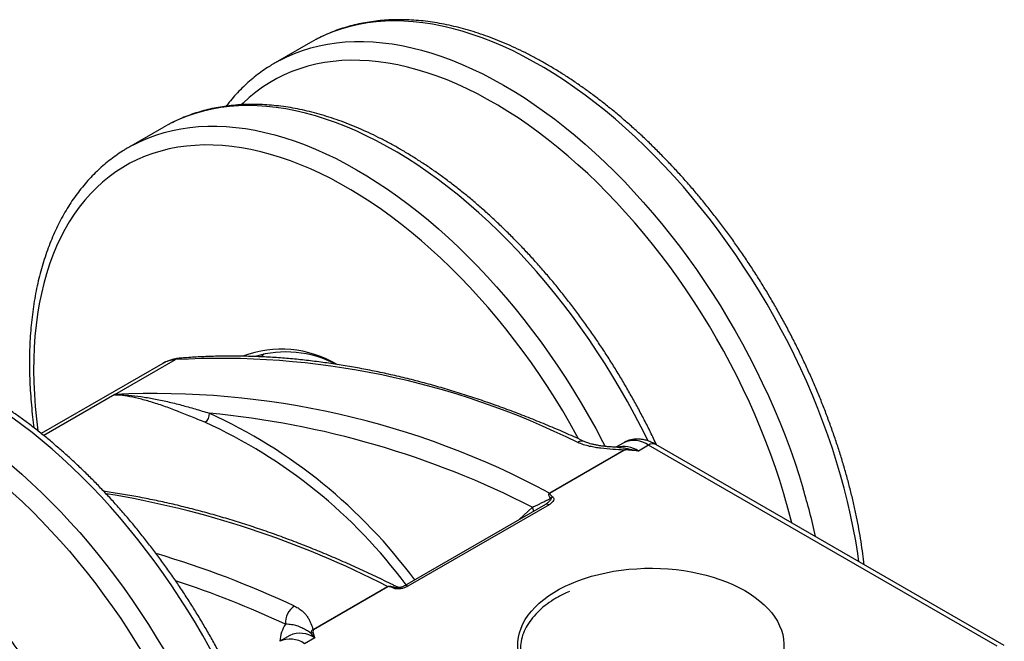
# Model space of a CAD drawing. Units: inches. Extents: x 0.7 to 32.6, y 0.8 to 21.3.
# Drawn here: x 2 to 3.3, y 6.5 to 7.4 of the extents above; entities that cross this region are included whole.
import ezdxf

# ---------------------------------------------------------------- set-up
doc = ezdxf.new("R2010")
doc.units = ezdxf.units.IN
doc.header["$LTSCALE"] = 2
doc.header["$MEASUREMENT"] = 0
doc.linetypes.add('SLD-Solid', pattern=[0])

msp = doc.modelspace()

# ---------------------------------------------------------------- linework, layer by layer
at = {"color": 7, "linetype": 'SLD-Solid', "lineweight": 25}
for p, q in [((2.3914, 7.3545), (2.3427, 7.3264)), ((2.1895, 7.238), (2.1408, 7.2099)), ((2.1879, 6.9129), (2.0208, 6.8164)), ((2.1219, 6.87), (2.2054, 6.9182)), ((2.1218, 6.87), (2.1219, 6.87)), ((2.1219, 6.87), (2.1219, 6.87)), ((2.8221, 6.8038), (2.8113, 6.7976)), ((2.8563, 6.8005), (2.8424, 6.7924)), ((3.3358, 6.5237), (2.8563, 6.8005)), ((3.3456, 6.5246), (2.8662, 6.8014)), ((2.72, 6.7345), (2.8224, 6.7936)), ((2.8229, 6.7934), (2.7205, 6.7342)), ((2.7144, 6.7189), (2.5203, 6.6068)), ((2.7193, 6.7184), (2.5252, 6.6063)), ((2.3948, 6.5468), (2.4973, 6.6059)), ((2.4978, 6.6057), (2.3953, 6.5465)), ((2.3628, 6.5387), (2.3489, 6.5306)), ((2.397, 6.5353), (2.3831, 6.5273))]:
    msp.add_line(p, q, dxfattribs=at)
at = {"color": 1, "linetype": 'SLD-Solid', "lineweight": 25}
for p, q in [((2.1218, 6.87), (2.0243, 6.8137)), ((2.6782, 6.698), (2.6964, 6.7151))]:
    msp.add_line(p, q, dxfattribs=at)
at = {"color": 1, "linetype": 'SLD-Solid', "lineweight": 25, "flags": 128}
for points in [[(3.1457, 6.6401), (3.1441, 6.6513), (3.1412, 6.669), (3.1379, 6.6868), (3.1342, 6.7048), (3.13, 6.7229), (3.1255, 6.7411), (3.1204, 6.7593), (3.115, 6.7776), (3.1091, 6.796), (3.1029, 6.8143), (3.0962, 6.8326), (3.0891, 6.8509), (3.0817, 6.8692), (3.0738, 6.8874), (3.0656, 6.9055), (3.057, 6.9236), (3.0481, 6.9415), (3.0388, 6.9593), (3.0292, 6.9769), (3.0193, 6.9943), (3.009, 7.0116), (2.9984, 7.0287), (2.9875, 7.0455), (2.9764, 7.0621), (2.965, 7.0784), (2.9533, 7.0945), (2.9413, 7.1103), (2.9291, 7.1257), (2.9167, 7.1409), (2.9041, 7.1557), (2.8913, 7.1701), (2.8782, 7.1842), (2.8651, 7.1979), (2.8517, 7.2112), (2.8382, 7.2241), (2.8246, 7.2366), (2.8108, 7.2487), (2.797, 7.2602), (2.783, 7.2714), (2.769, 7.2821), (2.7549, 7.2922), (2.7407, 7.3019), (2.7266, 7.3111), (2.7124, 7.3198), (2.6981, 7.328), (2.6839, 7.3356), (2.6698, 7.3427), (2.6556, 7.3493), (2.6416, 7.3553), (2.6275, 7.3607), (2.6136, 7.3656), (2.5997, 7.3699), (2.586, 7.3737), (2.5724, 7.3768), (2.5589, 7.3794), (2.5456, 7.3815), (2.5324, 7.3829), (2.5194, 7.3838), (2.5066, 7.384), (2.494, 7.3837), (2.4817, 7.3828), (2.4695, 7.3813), (2.4576, 7.3793), (2.4459, 7.3766), (2.4345, 7.3734), (2.4234, 7.3696), (2.4126, 7.3652), (2.4021, 7.3603), (2.3987, 7.3585)], [(2.3495, 7.3302), (2.3586, 7.3347), (2.3693, 7.3394), (2.3802, 7.3434), (2.3915, 7.347), (2.403, 7.3499), (2.4148, 7.3522), (2.4268, 7.354), (2.4391, 7.3552), (2.4516, 7.3558), (2.4643, 7.3558), (2.4772, 7.3553), (2.4903, 7.3541), (2.5035, 7.3524), (2.5169, 7.3501), (2.5305, 7.3472), (2.5441, 7.3437), (2.5579, 7.3397), (2.5718, 7.3351), (2.5858, 7.3299), (2.5999, 7.3242), (2.614, 7.3179), (2.6281, 7.3111), (2.6423, 7.3037), (2.6565, 7.2958), (2.6707, 7.2874), (2.6849, 7.2785), (2.6991, 7.269), (2.7132, 7.2591), (2.7273, 7.2487), (2.7413, 7.2378), (2.7552, 7.2264), (2.769, 7.2146), (2.7827, 7.2023), (2.7963, 7.1896), (2.8097, 7.1765), (2.823, 7.163), (2.8361, 7.1491), (2.849, 7.1348), (2.8617, 7.1202), (2.8742, 7.1052), (2.8865, 7.0899), (2.8986, 7.0743), (2.9104, 7.0584), (2.922, 7.0422), (2.9333, 7.0257), (2.9443, 7.009), (2.955, 6.992), (2.9654, 6.9749), (2.9756, 6.9575), (2.9853, 6.94), (2.9948, 6.9223), (3.0039, 6.9044), (3.0127, 6.8864), (3.0211, 6.8684), (3.0291, 6.8502), (3.0367, 6.832), (3.044, 6.8137), (3.0509, 6.7953), (3.0573, 6.777), (3.0634, 6.7587), (3.069, 6.7404)], [(3.0423, 6.7336), (3.0367, 6.7516), (3.0307, 6.7696), (3.0244, 6.7877), (3.0176, 6.8057), (3.0104, 6.8237), (3.0028, 6.8416), (2.9949, 6.8595), (2.9866, 6.8773), (2.978, 6.8949), (2.9689, 6.9125), (2.9596, 6.9299), (2.9499, 6.9471), (2.9399, 6.9641), (2.9296, 6.981), (2.919, 6.9976), (2.9081, 7.014), (2.8969, 7.0301), (2.8854, 7.046), (2.8737, 7.0616), (2.8618, 7.0768), (2.8496, 7.0918), (2.8372, 7.1064), (2.8247, 7.1207), (2.8119, 7.1346), (2.7989, 7.1481), (2.7858, 7.1613), (2.7725, 7.174), (2.7591, 7.1863), (2.7456, 7.1982), (2.732, 7.2096), (2.7182, 7.2206), (2.7044, 7.2311), (2.6906, 7.2411), (2.6767, 7.2506), (2.6627, 7.2596), (2.6487, 7.2681), (2.6348, 7.2761), (2.6208, 7.2836), (2.6069, 7.2905), (2.593, 7.2969), (2.5791, 7.3028), (2.5653, 7.308), (2.5516, 7.3128), (2.538, 7.3169), (2.5245, 7.3205), (2.5112, 7.3235), (2.4979, 7.326), (2.4849, 7.3278), (2.472, 7.3291), (2.4592, 7.3298), (2.4467, 7.3299), (2.4344, 7.3294), (2.4223, 7.3283), (2.4104, 7.3267), (2.3987, 7.3244), (2.3874, 7.3216), (2.3763, 7.3183), (2.3654, 7.3143), (2.3549, 7.3098), (2.3447, 7.3047), (2.3348, 7.299), (2.3252, 7.2929), (2.3159, 7.2861), (2.307, 7.2788), (2.2984, 7.271), (2.2963, 7.269)], [(2.8556, 6.8063), (2.8552, 6.8071), (2.8463, 6.825), (2.837, 6.8427), (2.8274, 6.8604), (2.8174, 6.8778), (2.8072, 6.8951), (2.7966, 6.9121), (2.7857, 6.929), (2.7746, 6.9456), (2.7631, 6.9619), (2.7514, 6.978), (2.7395, 6.9937), (2.7273, 7.0092), (2.7149, 7.0244), (2.7023, 7.0392), (2.6894, 7.0536), (2.6764, 7.0677), (2.6632, 7.0814), (2.6499, 7.0947), (2.6364, 7.1076), (2.6227, 7.1201), (2.609, 7.1321), (2.5951, 7.1437), (2.5812, 7.1549), (2.5671, 7.1655), (2.553, 7.1757), (2.5389, 7.1854), (2.5247, 7.1946), (2.5105, 7.2033), (2.4963, 7.2114), (2.4821, 7.2191), (2.4679, 7.2262), (2.4538, 7.2327), (2.4397, 7.2387), (2.4257, 7.2442), (2.4118, 7.2491), (2.3979, 7.2534), (2.3842, 7.2572), (2.3706, 7.2603), (2.3571, 7.2629), (2.3438, 7.265), (2.3306, 7.2664), (2.3176, 7.2672), (2.3048, 7.2675), (2.2922, 7.2672), (2.2798, 7.2663), (2.2677, 7.2648), (2.2558, 7.2627), (2.2441, 7.2601), (2.2327, 7.2569), (2.2216, 7.2531), (2.2108, 7.2487), (2.2002, 7.2438), (2.1968, 7.242)], [(2.1477, 7.2137), (2.1568, 7.2182), (2.1674, 7.2228), (2.1784, 7.2269), (2.1897, 7.2304), (2.2012, 7.2334), (2.213, 7.2357), (2.225, 7.2375), (2.2373, 7.2387), (2.2498, 7.2393), (2.2625, 7.2393), (2.2754, 7.2388), (2.2884, 7.2376), (2.3017, 7.2359), (2.3151, 7.2336), (2.3286, 7.2307), (2.3423, 7.2272), (2.3561, 7.2232), (2.37, 7.2186), (2.384, 7.2134), (2.398, 7.2077), (2.4122, 7.2014), (2.4263, 7.1946), (2.4405, 7.1872), (2.4547, 7.1793), (2.4689, 7.1709), (2.4831, 7.1619), (2.4973, 7.1525), (2.5114, 7.1426), (2.5254, 7.1321), (2.5394, 7.1212), (2.5533, 7.1099), (2.5672, 7.098), (2.5809, 7.0858), (2.5944, 7.0731), (2.6078, 7.06), (2.6211, 7.0465), (2.6342, 7.0326), (2.6472, 7.0183), (2.6599, 7.0037), (2.6724, 6.9887), (2.6847, 6.9734), (2.6968, 6.9578), (2.7086, 6.9419), (2.7202, 6.9257), (2.7315, 6.9092), (2.7425, 6.8925), (2.7532, 6.8755), (2.7636, 6.8584), (2.7737, 6.841), (2.7835, 6.8235), (2.793, 6.8057), (2.7966, 6.7988)], [(2.76, 6.8092), (2.7578, 6.8133), (2.7481, 6.8306), (2.7381, 6.8476), (2.7278, 6.8645), (2.7171, 6.8811), (2.7062, 6.8975), (2.6951, 6.9136), (2.6836, 6.9295), (2.6719, 6.945), (2.66, 6.9603), (2.6478, 6.9753), (2.6354, 6.9899), (2.6228, 7.0042), (2.61, 7.0181), (2.5971, 7.0316), (2.584, 7.0447), (2.5707, 7.0575), (2.5573, 7.0698), (2.5438, 7.0816), (2.5301, 7.0931), (2.5164, 7.104), (2.5026, 7.1145), (2.4887, 7.1246), (2.4748, 7.1341), (2.4609, 7.1431), (2.4469, 7.1516), (2.4329, 7.1596), (2.419, 7.1671), (2.405, 7.174), (2.3911, 7.1804), (2.3773, 7.1862), (2.3635, 7.1915), (2.3498, 7.1963), (2.3362, 7.2004), (2.3227, 7.204), (2.3093, 7.207), (2.2961, 7.2094), (2.283, 7.2113), (2.2701, 7.2126), (2.2574, 7.2133), (2.2449, 7.2134), (2.2325, 7.2129), (2.2204, 7.2118), (2.2085, 7.2102), (2.1969, 7.2079), (2.1855, 7.2051), (2.1744, 7.2017), (2.1636, 7.1978), (2.1531, 7.1933), (2.1428, 7.1882), (2.1329, 7.1825), (2.1233, 7.1763), (2.1141, 7.1696), (2.1052, 7.1623), (2.0966, 7.1545), (2.0884, 7.1462), (2.0806, 7.1373), (2.0731, 7.128), (2.066, 7.1181), (2.0594, 7.1078), (2.0531, 7.097), (2.0472, 7.0857), (2.0418, 7.074), (2.0368, 7.0619), (2.0322, 7.0493), (2.028, 7.0363), (2.0243, 7.0229), (2.021, 7.0091), (2.0181, 6.995), (2.0157, 6.9805), (2.0137, 6.9656), (2.0122, 6.9505), (2.0111, 6.935), (2.0105, 6.9192), (2.0103, 6.9032), (2.0106, 6.8869), (2.0114, 6.8703), (2.0126, 6.8536), (2.0142, 6.8366), (2.0162, 6.82)], [(2.2483, 5.8174), (2.2529, 5.8203), (2.2624, 5.827), (2.2716, 5.8343), (2.2804, 5.842), (2.2888, 5.8503), (2.2969, 5.8591), (2.3046, 5.8685), (2.312, 5.8783), (2.3189, 5.8886), (2.3255, 5.8994), (2.3316, 5.9106), (2.3373, 5.9223), (2.3426, 5.9345), (2.3475, 5.9471), (2.352, 5.9601), (2.356, 5.9735), (2.3596, 5.9873), (2.3627, 6.0015), (2.3654, 6.016), (2.3677, 6.0309), (2.3695, 6.0462), (2.3708, 6.0617), (2.3717, 6.0776), (2.3722, 6.0937), (2.3722, 6.1101), (2.3717, 6.1267), (2.3708, 6.1436), (2.3695, 6.1608), (2.3677, 6.1781), (2.3654, 6.1956), (2.3627, 6.2132), (2.3596, 6.231), (2.356, 6.249), (2.352, 6.267), (2.3475, 6.2852), (2.3426, 6.3034), (2.3373, 6.3217), (2.3316, 6.34), (2.3255, 6.3583), (2.3189, 6.3767), (2.312, 6.395), (2.3046, 6.4133), (2.2969, 6.4315), (2.2888, 6.4497), (2.2804, 6.4677), (2.2716, 6.4857), (2.2624, 6.5035), (2.2529, 6.5212), (2.243, 6.5387), (2.2329, 6.556), (2.2224, 6.5732), (2.2116, 6.5901), (2.2006, 6.6067), (2.1892, 6.6232), (2.1776, 6.6393), (2.1657, 6.6552), (2.1536, 6.6707), (2.1413, 6.686), (2.1287, 6.7009), (2.116, 6.7155), (2.103, 6.7297), (2.0899, 6.7435), (2.0766, 6.757), (2.0631, 6.77), (2.0495, 6.7826), (2.0358, 6.7948), (2.022, 6.8065), (2.0081, 6.8178), (1.994, 6.8286), (1.98, 6.839), (1.9658, 6.8488), (1.9517, 6.8582), (1.9375, 6.867), (1.9233, 6.8754), (1.9091, 6.8832), (1.8949, 6.8905), (1.8807, 6.8972), (1.8666, 6.9034), (1.8526, 6.909), (1.8386, 6.9141), (1.8247, 6.9186), (1.811, 6.9225), (1.7973, 6.9259), (1.7838, 6.9287), (1.7704, 6.9309), (1.7572, 6.9325), (1.7441, 6.9336), (1.7313, 6.934), (1.7186, 6.9339), (1.7062, 6.9332), (1.6939, 6.9319), (1.682, 6.93), (1.6702, 6.9275), (1.6587, 6.9245), (1.6475, 6.9209), (1.6366, 6.9167), (1.626, 6.912), (1.6188, 6.9083)], [(2.2106, 6.9199), (2.2082, 6.9194), (2.2054, 6.9182)], [(1.5703, 6.8803), (1.5721, 6.8813), (1.5825, 6.8863), (1.5933, 6.8908), (1.6044, 6.8947), (1.6157, 6.898), (1.6273, 6.9007), (1.6392, 6.9029), (1.6513, 6.9045), (1.6636, 6.9055), (1.6762, 6.9059), (1.689, 6.9057), (1.7019, 6.905), (1.7151, 6.9036), (1.7284, 6.9017), (1.7418, 6.8992), (1.7554, 6.8962), (1.7691, 6.8925), (1.783, 6.8883), (1.7969, 6.8835), (1.8109, 6.8781), (1.825, 6.8722), (1.8391, 6.8658), (1.8533, 6.8588), (1.8675, 6.8512), (1.8817, 6.8432), (1.8959, 6.8346), (1.91, 6.8255), (1.9242, 6.8159), (1.9383, 6.8058), (1.9523, 6.7952), (1.9663, 6.7841), (1.9802, 6.7726), (1.994, 6.7606), (2.0076, 6.7482), (2.0211, 6.7354), (2.0345, 6.7222), (2.0477, 6.7085), (2.0608, 6.6945), (2.0737, 6.6801), (2.0863, 6.6654), (2.0988, 6.6503), (2.111, 6.6349), (2.123, 6.6192), (2.1347, 6.6031), (2.1462, 6.5869), (2.1574, 6.5703), (2.1683, 6.5535), (2.179, 6.5365), (2.1893, 6.5193), (2.1993, 6.5018), (2.209, 6.4842), (2.2183, 6.4665), (2.2273, 6.4486), (2.2359, 6.4306), (2.2442, 6.4125), (2.2521, 6.3943), (2.2596, 6.376), (2.2668, 6.3577), (2.2735, 6.3394), (2.2799, 6.3211), (2.2858, 6.3027), (2.2913, 6.2844), (2.2964, 6.2662), (2.3011, 6.248), (2.3053, 6.2299), (2.3091, 6.2119), (2.3125, 6.194), (2.3154, 6.1763), (2.3179, 6.1587), (2.3199, 6.1413), (2.3215, 6.124), (2.3226, 6.107), (2.3233, 6.0903), (2.3235, 6.0737)], [(1.5168, 6.8189), (1.5201, 6.8221), (1.5287, 6.8299), (1.5377, 6.8371), (1.547, 6.8437), (1.5566, 6.8499), (1.5666, 6.8554), (1.5768, 6.8604), (1.5874, 6.8649), (1.5983, 6.8688), (1.6094, 6.8721), (1.6208, 6.8748), (1.6325, 6.8769), (1.6444, 6.8785), (1.6566, 6.8795), (1.6689, 6.8799), (1.6815, 6.8797), (1.6942, 6.8789), (1.7072, 6.8776), (1.7203, 6.8757), (1.7335, 6.8732), (1.7469, 6.8701), (1.7604, 6.8664), (1.774, 6.8622), (1.7877, 6.8574), (1.8015, 6.852), (1.8154, 6.8461), (1.8293, 6.8396), (1.8432, 6.8326), (1.8572, 6.8251), (1.8712, 6.817), (1.8851, 6.8084), (1.8991, 6.7993), (1.913, 6.7897), (1.9269, 6.7797), (1.9406, 6.7691), (1.9544, 6.7581), (1.968, 6.7466), (1.9815, 6.7346), (1.9949, 6.7223), (2.0081, 6.7095), (2.0212, 6.6963), (2.0341, 6.6827), (2.0469, 6.6688), (2.0595, 6.6544), (2.0718, 6.6398), (2.084, 6.6248), (2.0959, 6.6095), (2.1075, 6.5938), (2.1189, 6.5779), (2.1301, 6.5618), (2.141, 6.5453), (2.1515, 6.5287), (2.1618, 6.5118), (2.1718, 6.4947), (2.1814, 6.4775), (2.1907, 6.4601), (2.1997, 6.4425), (2.2083, 6.4248), (2.2165, 6.4071), (2.2244, 6.3892), (2.2319, 6.3712), (2.239, 6.3532), (2.2458, 6.3352), (2.2521, 6.3172), (2.258, 6.2991), (2.2635, 6.2811), (2.2686, 6.2632), (2.2733, 6.2453), (2.2775, 6.2274), (2.2813, 6.2097), (2.2846, 6.1921), (2.2876, 6.1746), (2.29, 6.1573), (2.2921, 6.1402), (2.2937, 6.1232), (2.2948, 6.1065), (2.2955, 6.09), (2.2957, 6.0737), (2.2955, 6.0577), (2.2948, 6.042), (2.2937, 6.0266), (2.2921, 6.0114), (2.29, 5.9967), (2.2876, 5.9822), (2.2846, 5.9681), (2.2813, 5.9544), (2.2775, 5.941), (2.2733, 5.9281), (2.2686, 5.9156), (2.2635, 5.9035), (2.258, 5.8918), (2.2521, 5.8806), (2.2458, 5.8699), (2.239, 5.8596), (2.2319, 5.8498), (2.2244, 5.8406), (2.2165, 5.8318), (2.2083, 5.8235), (2.1997, 5.8158), (2.1907, 5.8086), (2.1814, 5.8019), (2.1718, 5.7958), (2.1618, 5.7902), (2.1515, 5.7852), (2.141, 5.7808), (2.1301, 5.7769), (2.1201, 5.7739)]]:
    msp.add_lwpolyline(points, dxfattribs=at)
at = {"color": 7, "linetype": 'SLD-Solid', "lineweight": 25, "flags": 128}
for points in [[(2.3987, 7.3585), (2.3919, 7.3548), (2.3914, 7.3545)], [(2.1968, 7.242), (2.19, 7.2383), (2.1895, 7.238)], [(2.327, 6.926), (2.3261, 6.925), (2.3235, 6.9221)], [(2.6853, 6.4928), (2.6823, 6.4988), (2.6798, 6.505), (2.678, 6.5111), (2.6769, 6.5174), (2.6764, 6.5236), (2.6765, 6.5299), (2.6773, 6.5361), (2.6787, 6.5423), (2.6808, 6.5485), (2.6834, 6.5546), (2.6867, 6.5605), (2.6906, 6.5664), (2.6951, 6.5721), (2.7002, 6.5776), (2.7058, 6.583), (2.712, 6.5881), (2.7187, 6.593), (2.7259, 6.5977), (2.7335, 6.6022), (2.7416, 6.6064), (2.7501, 6.6102), (2.759, 6.6138), (2.7683, 6.6171), (2.7778, 6.6201), (2.7877, 6.6227), (2.7978, 6.625), (2.8081, 6.6269), (2.8186, 6.6285), (2.8293, 6.6297), (2.84, 6.6305), (2.8508, 6.631), (2.8617, 6.6311), (2.8725, 6.6309), (2.8833, 6.6302), (2.894, 6.6292), (2.9046, 6.6279), (2.915, 6.6261), (2.9253, 6.6241), (2.9353, 6.6216), (2.945, 6.6189), (2.9544, 6.6158), (2.9635, 6.6124), (2.9723, 6.6087), (2.9806, 6.6047), (2.9885, 6.6004), (2.996, 6.5958), (3.003, 6.591), (3.0095, 6.586), (3.0154, 6.5808), (3.0208, 6.5753), (3.0257, 6.5697), (3.0299, 6.564), (3.0336, 6.5581), (3.0366, 6.5521), (3.039, 6.546), (3.0408, 6.5398), (3.042, 6.5336), (3.0425, 6.5273), (3.0423, 6.521), (3.0416, 6.5148), (3.0401, 6.5086), (3.0381, 6.5024), (3.0354, 6.4964), (3.0321, 6.4904), (3.0282, 6.4845), (3.0237, 6.4788), (3.0187, 6.4733), (3.013, 6.4679), (3.0069, 6.4628), (3.0002, 6.4579), (2.993, 6.4532), (2.9853, 6.4487), (2.9772, 6.4446), (2.9687, 6.4407), (2.9598, 6.4371), (2.9506, 6.4338), (2.941, 6.4308), (2.9312, 6.4282), (2.9211, 6.4259), (2.9107, 6.424), (2.9002, 6.4224), (2.8896, 6.4212), (2.8789, 6.4204), (2.868, 6.4199), (2.8572, 6.4198), (2.8463, 6.42), (2.8356, 6.4207), (2.8248, 6.4217), (2.8143, 6.423), (2.8038, 6.4248), (2.7936, 6.4268), (2.7836, 6.4293), (2.7738, 6.432), (2.7644, 6.4351), (2.7553, 6.4385), (2.7466, 6.4422), (2.7382, 6.4462), (2.7303, 6.4505), (2.7229, 6.4551), (2.7159, 6.4599), (2.7094, 6.4649), (2.7034, 6.4701), (2.698, 6.4756), (2.6932, 6.4812), (2.6889, 6.4869), (2.6853, 6.4928)]]:
    msp.add_lwpolyline(points, dxfattribs=at)
at = {"color": 7, "linetype": 'SLD-Solid', "lineweight": 25}
for centre, radius, start, end in [((2.4477, 7.1445), 0.2101, 117.8714, 122.1139), ((2.2459, 7.028), 0.2101, 117.8714, 122.1139), ((2.3509, 6.7813), 0.1512, 59.4751, 110.3791), ((2.3576, 6.7829), 0.1458, 62.1776, 106.9714), ((2.2663, 5.8143), 1.1055, 63.537, 93.1611), ((2.1774, 5.7275), 1.1439, 61.6859, 92.7845), ((2.2386, 6.8431), 0.0135, 303.6981, 5.6534), ((2.1357, 5.6166), 1.2333, 62.9622, 84.5899), ((2.8185, 6.7858), 0.00881, 59.9722, 63.4871), ((2.8372, 6.7916), 0.0071, 152.3011, 163.387), ((2.7161, 6.7266), 0.00881, 59.9722, 63.4871), ((2.7291, 6.7181), 0.0119, 112.5134, 128.2145), ((2.4934, 6.598), 0.00881, 59.9722, 63.4871), ((2.5103, 6.599), 0.00575, 108.0943, 130.8485), ((2.3846, 6.5558), 0.0279, 123.3514, 183.129), ((2.3962, 6.5301), 0.0122, 96.152, 109.6757), ((2.3909, 6.5389), 0.00881, 59.9722, 63.4871)]:
    msp.add_arc(centre, radius, start, end, dxfattribs=at)
at = {"color": 1, "linetype": 'SLD-Solid', "lineweight": 25}
for centre, radius, start, end in [((2.2086, 6.8767), 0.0416, 94.3878, 119.7106), ((1.9492, 6.1822), 0.7281, 36.4804, 65.4284), ((1.9524, 6.1859), 0.7096, 36.5228, 65.555), ((2.7648, 6.7955), 0.0104, 68.5034, 124.2114), ((2.8363, 6.7726), 0.0343, 54.3362, 114.3533), ((2.8621, 6.7924), 0.0099, 65.6929, 125.6176), ((2.8214, 6.7606), 0.0381, 56.4889, 103.6838), ((1.8973, 5.4375), 1.3135, 62.8199, 80.6849), ((2.2022, 6.4834), 0.8765, 13.8649, 16.5831), ((2.217, 6.4863), 0.8891, 12.2252, 16.605), ((2.7164, 6.7142), 0.00507, 55.1599, 113.5297), ((2.6878, 6.709), 0.0105, 2.9232, 35.4172), ((1.7761, 5.3017), 1.4084, 65.0916, 73.3766), ((1.7609, 5.2692), 1.4164, 65.1263, 71.7046), ((2.5223, 6.6022), 0.00507, 55.1497, 113.6614), ((2.3986, 6.5274), 0.0497, 147.2972, 176.1702), ((2.363, 6.4994), 0.0343, 54.3311, 114.4121), ((2.377, 6.5074), 0.0343, 54.3362, 114.3533)]:
    msp.add_arc(centre, radius, start, end, dxfattribs=at)
at = {"color": 7, "linetype": 'SLD-Solid', "lineweight": 25}
for points, knots in [([(3.1529, 6.6359), (3.1523, 6.6409), (3.151, 6.6515), (3.1486, 6.6678), (3.1457, 6.6847), (3.1424, 6.7018), (3.1387, 6.7189), (3.1346, 6.7361), (3.1301, 6.7534), (3.1252, 6.7707), (3.12, 6.7881), (3.1143, 6.8054), (3.1083, 6.8228), (3.102, 6.8402), (3.0953, 6.8575), (3.0882, 6.8748), (3.0808, 6.892), (3.0731, 6.9092), (3.065, 6.9262), (3.0566, 6.9432), (3.0479, 6.96), (3.0389, 6.9767), (3.0296, 6.9933), (3.02, 7.0096), (3.0101, 7.0258), (2.9999, 7.0418), (2.9895, 7.0576), (2.9788, 7.0732), (2.9679, 7.0885), (2.9567, 7.1036), (2.9453, 7.1184), (2.9337, 7.133), (2.9219, 7.1472), (2.9099, 7.1612), (2.8977, 7.1748), (2.8853, 7.1881), (2.8728, 7.201), (2.8601, 7.2136), (2.8473, 7.2259), (2.8343, 7.2377), (2.8212, 7.2492), (2.808, 7.2603), (2.7947, 7.2709), (2.7814, 7.2812), (2.7679, 7.291), (2.7544, 7.3004), (2.7409, 7.3093), (2.7273, 7.3178), (2.7136, 7.3258), (2.7, 7.3334), (2.6863, 7.3405), (2.6727, 7.347), (2.6591, 7.3531), (2.6455, 7.3587), (2.6319, 7.3638), (2.6185, 7.3683), (2.6051, 7.3724), (2.5917, 7.3759), (2.5785, 7.3789), (2.5654, 7.3814), (2.5524, 7.3833), (2.5396, 7.3847), (2.5269, 7.3855), (2.5143, 7.3858), (2.502, 7.3856), (2.4898, 7.3848), (2.4779, 7.3835), (2.4661, 7.3817), (2.4546, 7.3794), (2.4434, 7.3765), (2.4323, 7.3731), (2.4216, 7.3692), (2.4111, 7.3647), (2.4036, 7.3612), (2.3997, 7.3591), (2.3991, 7.3587)], [0, 0, 0, 0, 0.012625, 0.026556, 0.040484, 0.054408, 0.068329, 0.082247, 0.096161, 0.110073, 0.123982, 0.137888, 0.151792, 0.165693, 0.179592, 0.193489, 0.207385, 0.221279, 0.235172, 0.249064, 0.262955, 0.276846, 0.290736, 0.304626, 0.318517, 0.332407, 0.346299, 0.360191, 0.374084, 0.387978, 0.401874, 0.415772, 0.429672, 0.443574, 0.457478, 0.471385, 0.485294, 0.499207, 0.513123, 0.527043, 0.540965, 0.554892, 0.568822, 0.582756, 0.596694, 0.610635, 0.62458, 0.638528, 0.652478, 0.666431, 0.680386, 0.694341, 0.708296, 0.722249, 0.736198, 0.750142, 0.764079, 0.778006, 0.791921, 0.80582, 0.819701, 0.833561, 0.847397, 0.861206, 0.874985, 0.888732, 0.902445, 0.916125, 0.92977, 0.943383, 0.956966, 0.970521, 0.984053, 0.997567, 1, 1, 1, 1]), ([(2.3356, 7.3221), (2.3353, 7.3219), (2.3317, 7.3198), (2.3252, 7.3152), (2.316, 7.3085), (2.3073, 7.3012), (2.2988, 7.2935), (2.2907, 7.2853), (2.2829, 7.2766), (2.2777, 7.2704), (2.2752, 7.267), (2.275, 7.2668)], [0, 0, 0, 0, 0.014641, 0.153713, 0.29282, 0.432027, 0.571395, 0.710977, 0.850818, 0.990956, 1, 1, 1, 1]), ([(2.8674, 6.8007), (2.8659, 6.8037), (2.8619, 6.8124), (2.8548, 6.8267), (2.8461, 6.8435), (2.837, 6.8602), (2.8277, 6.8767), (2.8181, 6.8931), (2.8082, 6.9093), (2.7981, 6.9253), (2.7876, 6.9411), (2.777, 6.9567), (2.766, 6.972), (2.7549, 6.9871), (2.7435, 7.0019), (2.7319, 7.0165), (2.7201, 7.0307), (2.708, 7.0446), (2.6958, 7.0583), (2.6835, 7.0716), (2.6709, 7.0845), (2.6583, 7.0971), (2.6454, 7.1094), (2.6325, 7.1212), (2.6194, 7.1327), (2.6062, 7.1438), (2.5929, 7.1544), (2.5795, 7.1647), (2.5661, 7.1745), (2.5526, 7.1839), (2.539, 7.1928), (2.5254, 7.2013), (2.5118, 7.2093), (2.4981, 7.2169), (2.4845, 7.2239), (2.4709, 7.2305), (2.4572, 7.2366), (2.4437, 7.2422), (2.4301, 7.2473), (2.4166, 7.2518), (2.4032, 7.2559), (2.3899, 7.2594), (2.3767, 7.2624), (2.3636, 7.2648), (2.3506, 7.2668), (2.3377, 7.2682), (2.325, 7.269), (2.3125, 7.2693), (2.3001, 7.2691), (2.288, 7.2683), (2.276, 7.267), (2.2643, 7.2652), (2.2528, 7.2628), (2.2415, 7.26), (2.2305, 7.2566), (2.2197, 7.2527), (2.2093, 7.2482), (2.2018, 7.2447), (2.1979, 7.2426), (2.1973, 7.2422)], [0, 0, 0, 0, 0.009451, 0.027442, 0.045433, 0.063423, 0.081413, 0.099403, 0.117393, 0.135383, 0.153374, 0.171366, 0.189359, 0.207354, 0.225351, 0.243351, 0.261352, 0.279357, 0.297365, 0.315376, 0.333391, 0.35141, 0.369433, 0.38746, 0.405492, 0.423529, 0.44157, 0.459616, 0.477667, 0.495723, 0.513783, 0.531847, 0.549915, 0.567986, 0.586059, 0.604133, 0.622206, 0.640277, 0.658343, 0.676403, 0.694452, 0.71249, 0.730511, 0.748512, 0.76649, 0.784441, 0.80236, 0.820244, 0.838089, 0.855893, 0.873654, 0.891371, 0.909044, 0.926674, 0.944265, 0.961821, 0.979347, 0.99685, 1, 1, 1, 1]), ([(2.1338, 7.2056), (2.1334, 7.2054), (2.1299, 7.2033), (2.1233, 7.1987), (2.1142, 7.192), (2.1054, 7.1847), (2.097, 7.177), (2.0888, 7.1687), (2.081, 7.1601), (2.0736, 7.1509), (2.0664, 7.1414), (2.0597, 7.1313), (2.0533, 7.1209), (2.0473, 7.11), (2.0416, 7.0987), (2.0363, 7.087), (2.0315, 7.0749), (2.027, 7.0625), (2.0229, 7.0496), (2.0192, 7.0365), (2.0159, 7.0229), (2.013, 7.0091), (2.0106, 6.9949), (2.0085, 6.9804), (2.0069, 6.9657), (2.0057, 6.9506), (2.0049, 6.9353), (2.0045, 6.9198), (2.0046, 6.904), (2.005, 6.8881), (2.0059, 6.8719), (2.0072, 6.8555), (2.0088, 6.8397), (2.0102, 6.8292), (2.0108, 6.8243)], [0, 0, 0, 0, 0.003325, 0.034912, 0.066507, 0.098125, 0.129779, 0.161482, 0.193244, 0.225073, 0.256975, 0.288953, 0.32101, 0.353142, 0.385349, 0.417625, 0.449965, 0.482363, 0.514811, 0.547304, 0.579833, 0.612394, 0.644979, 0.677583, 0.710202, 0.74283, 0.775465, 0.808103, 0.84074, 0.873376, 0.906007, 0.938633, 0.971253, 1, 1, 1, 1]), ([(2.2487, 5.8177), (2.2495, 5.8182), (2.2535, 5.8206), (2.2605, 5.8255), (2.2696, 5.8323), (2.2783, 5.8397), (2.2868, 5.8475), (2.2948, 5.8557), (2.3026, 5.8645), (2.31, 5.8737), (2.3171, 5.8833), (2.3238, 5.8934), (2.3301, 5.9039), (2.3361, 5.9148), (2.3417, 5.9262), (2.3469, 5.9379), (2.3518, 5.9501), (2.3562, 5.9626), (2.3602, 5.9755), (2.3639, 5.9887), (2.3671, 6.0023), (2.3699, 6.0162), (2.3723, 6.0304), (2.3743, 6.0449), (2.3759, 6.0597), (2.377, 6.0748), (2.3777, 6.0901), (2.3781, 6.1057), (2.378, 6.1215), (2.3775, 6.1375), (2.3765, 6.1536), (2.3752, 6.17), (2.3734, 6.1866), (2.3713, 6.2033), (2.3687, 6.2201), (2.3658, 6.237), (2.3624, 6.2541), (2.3586, 6.2712), (2.3545, 6.2885), (2.3499, 6.3058), (2.345, 6.3231), (2.3397, 6.3404), (2.334, 6.3578), (2.328, 6.3752), (2.3216, 6.3926), (2.3148, 6.4099), (2.3077, 6.4272), (2.3003, 6.4444), (2.2925, 6.4615), (2.2844, 6.4786), (2.2759, 6.4955), (2.2672, 6.5123), (2.2581, 6.529), (2.2488, 6.5455), (2.2391, 6.5619), (2.2292, 6.578), (2.219, 6.594), (2.2085, 6.6098), (2.1978, 6.6253), (2.1869, 6.6406), (2.1757, 6.6557), (2.1642, 6.6704), (2.1526, 6.6849), (2.1408, 6.6991), (2.1287, 6.713), (2.1165, 6.7266), (2.1041, 6.7399), (2.0916, 6.7528), (2.0789, 6.7653), (2.066, 6.7775), (2.053, 6.7893), (2.0399, 6.8007), (2.0267, 6.8118), (2.0134, 6.8224), (2.0001, 6.8326), (1.9866, 6.8423), (1.9731, 6.8517), (1.9595, 6.8605), (1.9459, 6.869), (1.9323, 6.8769), (1.9186, 6.8844), (1.905, 6.8914), (1.8913, 6.8979), (1.8777, 6.9039), (1.8642, 6.9094), (1.8506, 6.9144), (1.8371, 6.9189), (1.8237, 6.9229), (1.8104, 6.9264), (1.7972, 6.9293), (1.7841, 6.9317), (1.7712, 6.9335), (1.7583, 6.9348), (1.7457, 6.9356), (1.7331, 6.9358), (1.7208, 6.9355), (1.7087, 6.9347), (1.6968, 6.9333), (1.6851, 6.9314), (1.6736, 6.929), (1.6624, 6.9261), (1.6514, 6.9226), (1.6406, 6.9186), (1.6302, 6.9141), (1.6231, 6.9107), (1.6195, 6.9087), (1.6192, 6.9085)], [0, 0, 0, 0, 0.00241, 0.011934, 0.021461, 0.030996, 0.040542, 0.050103, 0.059682, 0.069282, 0.078904, 0.088549, 0.098218, 0.10791, 0.117623, 0.127358, 0.137111, 0.146882, 0.156667, 0.166466, 0.176276, 0.186094, 0.19592, 0.205751, 0.215587, 0.225425, 0.235265, 0.245106, 0.254947, 0.264787, 0.274625, 0.284462, 0.294298, 0.304131, 0.313962, 0.32379, 0.333616, 0.34344, 0.353262, 0.363081, 0.372899, 0.382714, 0.392527, 0.402339, 0.412149, 0.421958, 0.431765, 0.441571, 0.451376, 0.46118, 0.470984, 0.480787, 0.49059, 0.500392, 0.510195, 0.519998, 0.5298, 0.539604, 0.549408, 0.559212, 0.569018, 0.578825, 0.588633, 0.598442, 0.608253, 0.618065, 0.62788, 0.637696, 0.647515, 0.657336, 0.66716, 0.676985, 0.686814, 0.696645, 0.706479, 0.716315, 0.726154, 0.735995, 0.745838, 0.755684, 0.765531, 0.775379, 0.785227, 0.795075, 0.804921, 0.814765, 0.824605, 0.83444, 0.844267, 0.854085, 0.863893, 0.873687, 0.883466, 0.893227, 0.90297, 0.91269, 0.922389, 0.932063, 0.941714, 0.95134, 0.960944, 0.970527, 0.98009, 0.989638, 0.999174, 1, 1, 1, 1]), ([(2.7686, 6.8051), (2.7645, 6.807), (2.7524, 6.8126), (2.7324, 6.8214), (2.7087, 6.8313), (2.685, 6.8408), (2.6615, 6.8497), (2.6379, 6.8582), (2.6145, 6.8661), (2.5912, 6.8736), (2.5679, 6.8805), (2.5447, 6.8869), (2.5216, 6.8928), (2.4987, 6.8981), (2.4758, 6.903), (2.4531, 6.9073), (2.4305, 6.9111), (2.408, 6.9144), (2.3857, 6.9171), (2.3635, 6.9194), (2.3415, 6.9211), (2.3196, 6.9222), (2.2979, 6.9229), (2.2764, 6.923), (2.2551, 6.9226), (2.2343, 6.9217), (2.2195, 6.9206), (2.2118, 6.92), (2.2106, 6.9199)], [0, 0, 0, 0, 0.02142, 0.062068, 0.102715, 0.143361, 0.184005, 0.224647, 0.265285, 0.30592, 0.34655, 0.387174, 0.427793, 0.468405, 0.509009, 0.549604, 0.59019, 0.630765, 0.671329, 0.711881, 0.752418, 0.792942, 0.83345, 0.873941, 0.914416, 0.954873, 0.99316, 1, 1, 1, 1]), ([(2.2106, 6.9199), (2.2094, 6.9198), (2.2063, 6.9194), (2.2014, 6.9184), (2.196, 6.9167), (2.1915, 6.9148), (2.1889, 6.9133), (2.1879, 6.9128)], [0, 0, 0, 0, 0.150258, 0.389569, 0.625502, 0.858027, 1, 1, 1, 1]), ([(2.1219, 6.87), (2.1219, 6.87), (2.1219, 6.87), (2.1219, 6.87), (2.1218, 6.87), (2.1218, 6.87), (2.1219, 6.8699), (2.1219, 6.8699), (2.122, 6.8699), (2.1222, 6.8699), (2.1224, 6.8699), (2.1228, 6.8699), (2.1234, 6.8698), (2.1244, 6.8698), (2.1258, 6.8698), (2.1313, 6.8696), (2.1419, 6.8691), (2.1579, 6.8674), (2.1758, 6.8644), (2.1943, 6.8605), (2.2132, 6.8558), (2.2323, 6.8504), (2.2454, 6.8464), (2.252, 6.8444)], [0, 0, 0, 0, 0.000056, 0.000198, 0.000266, 0.000498, 0.001183, 0.00187, 0.002894, 0.004427, 0.006726, 0.010186, 0.015399, 0.023275, 0.035236, 0.053706, 0.164034, 0.306433, 0.449071, 0.592472, 0.736158, 0.867919, 1, 1, 1, 1]), ([(2.2461, 6.8319), (2.2394, 6.8346), (2.2261, 6.84), (2.2074, 6.8476), (2.1891, 6.8543), (2.1714, 6.8602), (2.1546, 6.8647), (2.1399, 6.8677), (2.1301, 6.869), (2.1253, 6.8695), (2.1239, 6.8696), (2.1231, 6.8697), (2.1226, 6.8697), (2.1222, 6.8698), (2.122, 6.8698), (2.1219, 6.8699), (2.1218, 6.8699), (2.1218, 6.8699), (2.1218, 6.8699), (2.1218, 6.87), (2.1218, 6.87)], [0, 0, 0, 0, 0.132067, 0.264171, 0.406961, 0.549991, 0.693064, 0.835916, 0.946189, 0.964663, 0.976639, 0.984535, 0.989773, 0.993262, 0.995596, 0.997165, 0.998229, 0.99896, 0.99973, 1, 1, 1, 1]), ([(2.0469, 5.7012), (2.0477, 5.7017), (2.0517, 5.7041), (2.0587, 5.709), (2.0678, 5.7158), (2.0765, 5.7231), (2.0849, 5.731), (2.093, 5.7392), (2.1008, 5.748), (2.1082, 5.7572), (2.1153, 5.7668), (2.122, 5.7769), (2.1283, 5.7874), (2.1343, 5.7983), (2.1399, 5.8097), (2.1451, 5.8214), (2.1499, 5.8335), (2.1544, 5.8461), (2.1584, 5.8589), (2.162, 5.8722), (2.1653, 5.8858), (2.1681, 5.8997), (2.1705, 5.9139), (2.1725, 5.9284), (2.174, 5.9432), (2.1752, 5.9583), (2.1759, 5.9736), (2.1762, 5.9891), (2.1761, 6.0049), (2.1756, 6.0209), (2.1747, 6.0371), (2.1734, 6.0535), (2.1716, 6.07), (2.1695, 6.0867), (2.1669, 6.1036), (2.1639, 6.1205), (2.1606, 6.1376), (2.1568, 6.1547), (2.1527, 6.172), (2.1481, 6.1892), (2.1432, 6.2066), (2.1379, 6.2239), (2.1322, 6.2413), (2.1262, 6.2587), (2.1198, 6.276), (2.113, 6.2934), (2.1059, 6.3106), (2.0985, 6.3279), (2.0907, 6.345), (2.0826, 6.362), (2.0741, 6.379), (2.0654, 6.3958), (2.0563, 6.4125), (2.0469, 6.429), (2.0373, 6.4454), (2.0274, 6.4615), (2.0172, 6.4775), (2.0067, 6.4933), (1.996, 6.5088), (1.985, 6.5241), (1.9738, 6.5391), (1.9624, 6.5539), (1.9508, 6.5684), (1.9389, 6.5826), (1.9269, 6.5965), (1.9147, 6.6101), (1.9023, 6.6234), (1.8897, 6.6363), (1.877, 6.6488), (1.8642, 6.661), (1.8512, 6.6728), (1.8381, 6.6842), (1.8249, 6.6953), (1.8116, 6.7059), (1.7982, 6.7161), (1.7848, 6.7258), (1.7713, 6.7351), (1.7577, 6.744), (1.7441, 6.7524), (1.7304, 6.7604), (1.7168, 6.7679), (1.7032, 6.7749), (1.6895, 6.7814), (1.6759, 6.7874), (1.6623, 6.7929), (1.6488, 6.7979), (1.6353, 6.8024), (1.6219, 6.8064), (1.6086, 6.8098), (1.5954, 6.8128), (1.5823, 6.8151), (1.5693, 6.817), (1.5565, 6.8183), (1.5438, 6.8191), (1.5313, 6.8193), (1.519, 6.819), (1.5069, 6.8182), (1.4949, 6.8168), (1.4832, 6.8149), (1.4718, 6.8125), (1.4605, 6.8095), (1.4495, 6.8061), (1.4388, 6.8021), (1.4284, 6.7976), (1.4212, 6.7942), (1.4177, 6.7922), (1.4174, 6.792)], [0, 0, 0, 0, 0.00241, 0.011934, 0.021461, 0.030996, 0.040542, 0.050103, 0.059682, 0.069282, 0.078904, 0.088549, 0.098218, 0.10791, 0.117623, 0.127358, 0.137111, 0.146882, 0.156667, 0.166466, 0.176276, 0.186094, 0.19592, 0.205751, 0.215587, 0.225425, 0.235265, 0.245106, 0.254947, 0.264787, 0.274625, 0.284462, 0.294298, 0.304131, 0.313962, 0.32379, 0.333616, 0.34344, 0.353262, 0.363081, 0.372899, 0.382714, 0.392527, 0.402339, 0.412149, 0.421958, 0.431765, 0.441571, 0.451376, 0.46118, 0.470984, 0.480787, 0.49059, 0.500392, 0.510195, 0.519998, 0.5298, 0.539604, 0.549408, 0.559212, 0.569018, 0.578825, 0.588633, 0.598442, 0.608253, 0.618065, 0.62788, 0.637696, 0.647515, 0.657336, 0.66716, 0.676985, 0.686814, 0.696645, 0.706479, 0.716315, 0.726154, 0.735995, 0.745838, 0.755684, 0.765531, 0.775379, 0.785227, 0.795075, 0.804921, 0.814765, 0.824605, 0.83444, 0.844267, 0.854085, 0.863893, 0.873687, 0.883466, 0.893227, 0.90297, 0.91269, 0.922389, 0.932063, 0.941714, 0.95134, 0.960944, 0.970527, 0.98009, 0.989638, 0.999174, 1, 1, 1, 1]), ([(2.8224, 6.7936), (2.8173, 6.794), (2.8066, 6.7946), (2.7933, 6.7957), (2.7828, 6.7972), (2.7747, 6.7988), (2.7665, 6.801), (2.7615, 6.803), (2.759, 6.8041)], [0, 0, 0, 0, 0.227099, 0.466637, 0.588701, 0.710708, 0.853882, 1, 1, 1, 1]), ([(2.8156, 6.7973), (2.8126, 6.7975), (2.8073, 6.7978), (2.7999, 6.7983), (2.7935, 6.799), (2.7876, 6.7999), (2.7824, 6.8009), (2.778, 6.8019), (2.7742, 6.803), (2.7711, 6.8041), (2.7693, 6.8048), (2.7686, 6.8052), (2.7686, 6.8052)], [0, 0, 0, 0, 0.173182, 0.301906, 0.422821, 0.55037, 0.656784, 0.754642, 0.84398, 0.925277, 0.999373, 1, 1, 1, 1]), ([(2.8662, 6.8014), (2.8652, 6.802), (2.8626, 6.8034), (2.8582, 6.8054), (2.8529, 6.8072), (2.8478, 6.8083), (2.8427, 6.8088), (2.8379, 6.8087), (2.833, 6.8081), (2.8284, 6.8068), (2.8248, 6.8054), (2.8228, 6.8042), (2.8222, 6.8038)], [0, 0, 0, 0, 0.067067, 0.187082, 0.3067, 0.424156, 0.526547, 0.637283, 0.744696, 0.84897, 0.950778, 1, 1, 1, 1]), ([(2.8224, 6.7936), (2.8226, 6.7938), (2.8232, 6.7942), (2.8254, 6.7948), (2.8281, 6.795), (2.8302, 6.7949), (2.8309, 6.7949)], [0, 0, 0, 0, 0.0990443, 0.3192373, 0.7851357, 1, 1, 1, 1]), ([(2.8304, 6.7936), (2.8286, 6.7938), (2.8263, 6.7939), (2.8237, 6.7937), (2.8231, 6.7934), (2.8229, 6.7934)], [0, 0, 0, 0, 0.716327, 0.924433, 1, 1, 1, 1]), ([(2.8424, 6.7924), (2.8423, 6.7924), (2.8383, 6.7928), (2.8343, 6.7932), (2.8304, 6.7936)], [0, 0, 0, 0, 0.024874, 1, 1, 1, 1]), ([(2.8309, 6.7949), (2.8341, 6.7943), (2.8378, 6.7935), (2.8417, 6.7926), (2.8423, 6.7924), (2.8424, 6.7924)], [0, 0, 0, 0, 0.836019, 0.97362, 1, 1, 1, 1]), ([(2.5097, 6.6056), (2.508, 6.6065), (2.4984, 6.6113), (2.4809, 6.6198), (2.4571, 6.6309), (2.4334, 6.6415), (2.4097, 6.6516), (2.386, 6.6612), (2.3624, 6.6703), (2.3389, 6.6789), (2.3154, 6.687), (2.292, 6.6946), (2.2687, 6.7016), (2.2455, 6.7082), (2.2224, 6.7142), (2.1994, 6.7198), (2.1765, 6.7248), (2.1538, 6.7293), (2.1311, 6.7332), (2.1155, 6.7357), (2.1075, 6.7367), (2.1069, 6.7368)], [0, 0, 0, 0, 0.012018, 0.069906, 0.127795, 0.185683, 0.24357, 0.301455, 0.359337, 0.417216, 0.47509, 0.532959, 0.590822, 0.648678, 0.706526, 0.764364, 0.822192, 0.880008, 0.937811, 0.995599, 1, 1, 1, 1]), ([(2.7217, 6.7275), (2.7212, 6.7282), (2.7201, 6.7296), (2.7192, 6.7316), (2.719, 6.7331), (2.7193, 6.7339), (2.7196, 6.7343), (2.7199, 6.7344), (2.72, 6.7345)], [0, 0, 0, 0, 0.309677, 0.617891, 0.833041, 0.910134, 0.9592, 1, 1, 1, 1]), ([(2.7205, 6.7342), (2.7204, 6.7342), (2.7203, 6.7341), (2.7202, 6.7339), (2.7203, 6.7333), (2.7216, 6.7316), (2.7232, 6.7302), (2.7245, 6.7292)], [0, 0, 0, 0, 0.024704, 0.057185, 0.116875, 0.321663, 1, 1, 1, 1]), ([(2.6964, 6.7151), (2.6975, 6.7156), (2.6998, 6.7166), (2.7036, 6.7184), (2.7077, 6.7204), (2.7116, 6.7223), (2.7153, 6.7241), (2.7185, 6.7258), (2.7207, 6.727), (2.7217, 6.7275)], [0, 0, 0, 0, 0.178047, 0.358597, 0.515105, 0.674522, 0.786611, 0.901296, 1, 1, 1, 1]), ([(2.7155, 6.7196), (2.7155, 6.7196), (2.7152, 6.7193), (2.7147, 6.7191), (2.7144, 6.7189)], [0, 0, 0, 0, 0.201971, 1, 1, 1, 1]), ([(2.7245, 6.7292), (2.7249, 6.7287), (2.7258, 6.7277), (2.726, 6.7255), (2.7249, 6.7232), (2.723, 6.721), (2.7211, 6.7195), (2.7198, 6.7187), (2.7193, 6.7184)], [0, 0, 0, 0, 0.122073, 0.281565, 0.5401, 0.722606, 0.905279, 1, 1, 1, 1]), ([(2.4973, 6.6059), (2.4974, 6.606), (2.4977, 6.6061), (2.4983, 6.6063), (2.4996, 6.6065), (2.502, 6.6063), (2.5052, 6.6056), (2.5074, 6.6048), (2.5085, 6.6045)], [0, 0, 0, 0, 0.0408, 0.089866, 0.166959, 0.382109, 0.690323, 1, 1, 1, 1]), ([(2.5066, 6.6033), (2.5047, 6.6041), (2.5023, 6.605), (2.4994, 6.6058), (2.4984, 6.6058), (2.498, 6.6058), (2.4978, 6.6057), (2.4978, 6.6057)], [0, 0, 0, 0, 0.678337, 0.883125, 0.942815, 0.975296, 1, 1, 1, 1]), ([(2.5252, 6.6063), (2.5243, 6.6058), (2.5223, 6.6048), (2.5184, 6.6035), (2.5143, 6.6026), (2.5103, 6.6025), (2.508, 6.6028), (2.5069, 6.6032), (2.5066, 6.6033)], [0, 0, 0, 0, 0.188818, 0.377498, 0.6554, 0.819875, 0.943793, 1, 1, 1, 1]), ([(2.5149, 6.6048), (2.5148, 6.6048), (2.5147, 6.6047), (2.514, 6.6047), (2.5127, 6.6047), (2.5112, 6.605), (2.5102, 6.6054), (2.5097, 6.6057)], [0, 0, 0, 0, 0.108166, 0.329051, 0.550919, 0.789442, 1, 1, 1, 1]), ([(2.5203, 6.6068), (2.5198, 6.6065), (2.5187, 6.606), (2.5168, 6.6052), (2.5154, 6.6049), (2.5148, 6.6048)], [0, 0, 0, 0, 0.350741, 0.729542, 1, 1, 1, 1]), ([(2.7473, 6.5993), (2.7445, 6.5981), (2.7367, 6.5947), (2.7255, 6.5881), (2.7134, 6.5797), (2.703, 6.5704), (2.6943, 6.5604), (2.6874, 6.5499), (2.6827, 6.539), (2.6801, 6.5277), (2.6796, 6.5163), (2.6813, 6.5049), (2.6851, 6.4936), (2.6911, 6.4825), (2.6993, 6.4717), (2.7096, 6.4614), (2.7219, 6.4518), (2.7359, 6.4431), (2.7515, 6.4354), (2.7668, 6.4292), (2.7815, 6.4244), (2.7949, 6.4208), (2.8042, 6.4188), (2.8089, 6.4179)], [0, 0, 0, 0, 0.026583, 0.07436, 0.122001, 0.171167, 0.220485, 0.269652, 0.319669, 0.369849, 0.419879, 0.470477, 0.521226, 0.571824, 0.624227, 0.676798, 0.729202, 0.781551, 0.834058, 0.886414, 0.924257, 0.962157, 1, 1, 1, 1]), ([(2.3692, 6.5791), (2.3715, 6.5779), (2.376, 6.5756), (2.3809, 6.5716), (2.3847, 6.5676), (2.3876, 6.5635), (2.39, 6.5593), (2.3923, 6.5537), (2.3939, 6.5495), (2.3948, 6.5468)], [0, 0, 0, 0, 0.143008, 0.289267, 0.408704, 0.528193, 0.650535, 0.772922, 1, 1, 1, 1]), ([(2.3921, 6.5416), (2.3913, 6.5421), (2.3885, 6.5438), (2.3843, 6.5465), (2.3787, 6.5495), (2.3726, 6.552), (2.3667, 6.5533), (2.3614, 6.554), (2.3583, 6.5541), (2.3567, 6.5542)], [0, 0, 0, 0, 0.060768, 0.206897, 0.354247, 0.570018, 0.786977, 0.893125, 1, 1, 1, 1]), ([(2.3921, 6.5416), (2.3921, 6.5422), (2.3921, 6.5434), (2.3927, 6.5449), (2.3935, 6.546), (2.3942, 6.5465), (2.3946, 6.5467), (2.3948, 6.5468)], [0, 0, 0, 0, 0.322814, 0.644449, 0.80853, 0.922328, 1, 1, 1, 1]), ([(2.3953, 6.5465), (2.3952, 6.5465), (2.395, 6.5463), (2.3948, 6.5458), (2.3944, 6.5445), (2.3947, 6.5432), (2.3949, 6.5422)], [0, 0, 0, 0, 0.058039, 0.158383, 0.320804, 1, 1, 1, 1]), ([(2.3949, 6.5422), (2.3956, 6.54), (2.3963, 6.5377), (2.397, 6.5353), (2.397, 6.5353)], [0, 0, 0, 0, 0.975126, 1, 1, 1, 1]), ([(2.397, 6.5353), (2.3969, 6.5353), (2.3967, 6.5357), (2.395, 6.5379), (2.3935, 6.5399), (2.3921, 6.5416)], [0, 0, 0, 0, 0.0263797, 0.1639808, 1, 1, 1, 1])]:
    msp.add_open_spline(points, degree=3, knots=knots, dxfattribs=at)
at = {"color": 1, "linetype": 'SLD-Solid', "lineweight": 25}
for points, knots in [([(2.8156, 6.7972), (2.8166, 6.7972), (2.8205, 6.797), (2.8257, 6.7963), (2.8297, 6.7952), (2.8309, 6.7949)], [0, 0, 0, 0, 0.191843, 0.763269, 1, 1, 1, 1]), ([(2.7217, 6.7275), (2.7218, 6.7275), (2.722, 6.7274), (2.7221, 6.7271), (2.7221, 6.7266), (2.7213, 6.725), (2.7191, 6.7224), (2.7166, 6.7205), (2.7152, 6.7195)], [0, 0, 0, 0, 0.028802, 0.057598, 0.100979, 0.214952, 0.591633, 1, 1, 1, 1]), ([(2.5085, 6.6045), (2.5089, 6.6047), (2.5095, 6.6052), (2.5098, 6.6055), (2.5097, 6.6056), (2.5096, 6.6056)], [0, 0, 0, 0, 0.355975, 0.759425, 1, 1, 1, 1]), ([(2.5148, 6.6048), (2.5145, 6.6047), (2.5137, 6.6045), (2.5125, 6.6044), (2.5113, 6.6042), (2.5103, 6.6042), (2.5096, 6.6042), (2.5091, 6.6043), (2.5088, 6.6044), (2.5086, 6.6044), (2.5085, 6.6045)], [0, 0, 0, 0, 0.191855, 0.429508, 0.596948, 0.767945, 0.850353, 0.915133, 0.963829, 1, 1, 1, 1])]:
    msp.add_open_spline(points, degree=3, knots=knots, dxfattribs=at)

doc.saveas('drawing.dxf')
